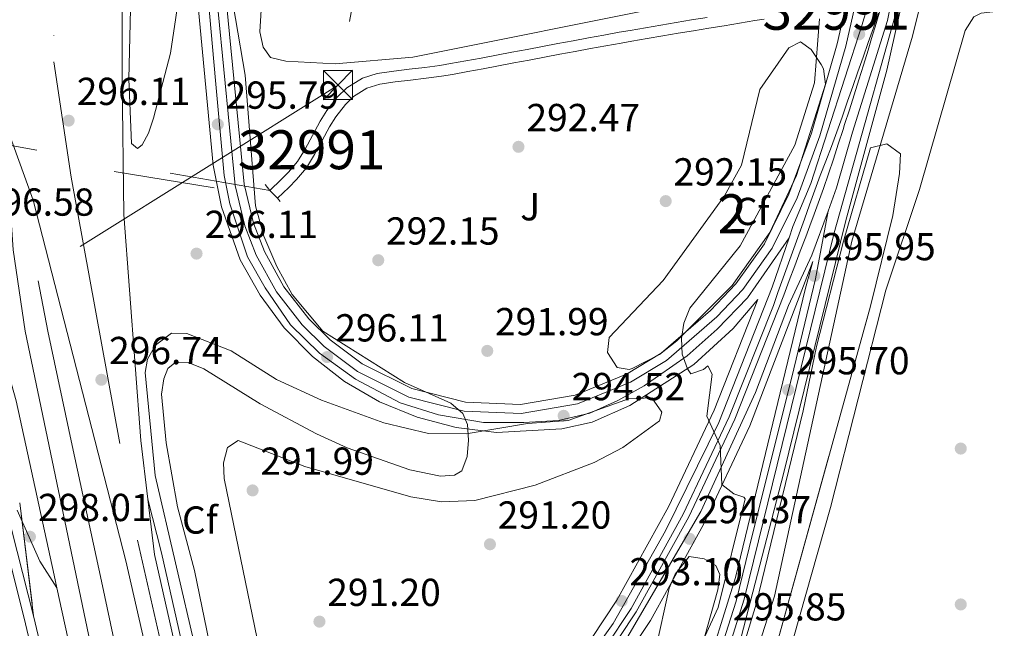
# Model space of a CAD drawing. Units: metres. Extents: x 601263 to 608200, y 4682876 to 4687630.
# Drawn here: x 604951 to 605204, y 4687085 to 4687241 of the extents above; entities that cross this region are included whole.
import ezdxf
from ezdxf.enums import TextEntityAlignment as Align

# ---------------------------------------------------------------- set-up
doc = ezdxf.new("R2010")
doc.units = ezdxf.units.M
doc.header["$MEASUREMENT"] = 0
for name, pattern in [('DGN Style 2', [86.79860000000002, 52.07916, -34.71944000000001]), ('DGN Style 3', [121.51804000000001, 86.79860000000001, -34.71944000000001]), ('DGN Style 4', [138.96455860000003, 69.43888000000001, -34.71944000000001, 0.0867986, -34.71944000000001]), ('DGN Style 5', [60.759020000000014, 26.03958, -34.71944000000001]), ('DGN Style 7', [173.59720000000004, 78.11874, -34.71944000000001, 26.03958, -34.71944000000001])]:
    doc.linetypes.add(name, pattern=pattern)
for name, color, linetype, lineweight in [('Nivel 13', 7, 'Continuous', 0), ('Nivel 16', 7, 'Continuous', 0), ('Nivel 17', 7, 'Continuous', 0), ('Nivel 21', 7, 'Continuous', 0), ('Nivel 22', 7, 'Continuous', 0), ('Nivel 23', 7, 'Continuous', 0), ('Nivel 26', 7, 'Continuous', 0), ('Nivel 32', 7, 'Continuous', 0), ('Nivel 35', 7, 'Continuous', 0), ('Nivel 36', 7, 'Continuous', 0), ('Nivel 37', 7, 'Continuous', 0), ('Nivel 41', 7, 'Continuous', 0), ('Nivel 48', 7, 'Continuous', 0), ('Nivel 49', 7, 'Continuous', 0), ('Nivel 5', 7, 'Continuous', 0), ('Nivel 51', 7, 'Continuous', 0), ('Nivel 54', 7, 'Continuous', 0), ('Nivel 57', 7, 'Continuous', 0), ('Nivel 7', 7, 'Continuous', 0)]:
    doc.layers.add(name, color=color, linetype=linetype, lineweight=lineweight)
doc.styles.add('Style-Arial', font='txt')
doc.styles.add('Style-Arial Narrow', font='txt')

# ---------------------------------------------------------------- blocks, each defined once
blk = doc.blocks.new('5PATER_1')
at = {"layer": 'Nivel 7', "linetype": 'Continuous', "lineweight": 0}
h = blk.add_hatch(color=51, dxfattribs=at)
edge = h.paths.add_edge_path()
edge.add_ellipse((-0.002078115940093994, -0.004258830100297928), major_axis=(-1.095731442372465, -1.110710699892244), ratio=0.9994222409660318, start_angle=0, end_angle=360)
blk = doc.blocks.new('5PERFI_1')
at = {"layer": 'Nivel 17', "linetype": 'Continuous', "lineweight": 0}
h = blk.add_hatch(color=7, dxfattribs=at)
edge = h.paths.add_edge_path()
edge.add_arc((0.005043391138315201, -2.677366137504578e-05), 1.559999999766158, 315.0000000018422, 675.0000000018422)
blk = doc.blocks.new('5TME')
at = {"layer": 'Nivel 32', "color": 7, "linetype": 'Continuous', "lineweight": 0}
for p, q in [((-3.75, 3.75), (3.75, -3.75)), ((3.729999996721745, 3.779999997466803), (-3.71000000089407, -3.780000001192093))]:
    blk.add_line(p, q, dxfattribs=at)
at = {"layer": 'Nivel 32', "color": 7, "linetype": 'Continuous', "lineweight": 0, "flags": 128}
blk.add_lwpolyline([(-3.75, -3.75), (3.75, -3.75), (3.75, 3.75), (-3.75, 3.75), (-3.71000000089407, -3.780000001192093)], dxfattribs=at)

msp = doc.modelspace()

# ---------------------------------------------------------------- linework, layer by layer
at = {"layer": 'Nivel 13', "color": 4, "linetype": 'Continuous', "lineweight": 0}
msp.add_polyline3d([(605013.2300000004, 4687246.32, 292.37), (605012.7600000016, 4687237.809999999, 292.37), (605013.5700000003, 4687233.879999999, 292.37), (605015.4899999984, 4687231.25, 292.37), (605019.379999999, 4687230.27, 292.37), (605032.0500000007, 4687229.649999999, 292.37), (605051.9699999988, 4687231.379999999, 292.37), (605118.6999999993, 4687244.710000001, 292.37)], dxfattribs=at)
at = {"layer": 'Nivel 13', "color": 4, "linetype": 'Continuous', "lineweight": 13}
for points in [[(605127.5199999996, 4687241.539999999, 294.02), (605123.5700000003, 4687240.879999999, 293.96), (605119.620000001, 4687240.23, 293.92), (605115.6799999997, 4687239.559999999, 293.88), (605111.7300000004, 4687238.890000001, 293.87), (605107.7800000012, 4687238.199999999, 293.88), (605104.9600000009, 4687237.710000001, 293.91), (605101.0100000016, 4687237, 293.94), (605097.0700000003, 4687236.280000001, 293.99), (605093.129999999, 4687235.559999999, 294.03), (605089.1900000013, 4687234.82, 294.09), (605085.2600000016, 4687234.080000002, 294.14), (605081.3299999982, 4687233.34, 294.2), (605077.3999999985, 4687232.600000001, 294.26), (605073.4699999988, 4687231.859999999, 294.32), (605069.5399999991, 4687231.120000001, 294.38), (605065.620000001, 4687230.390000001, 294.44), (605061.7100000009, 4687229.68, 294.5), (605058.9499999993, 4687229.219999999, 294.54), (605055.0500000007, 4687228.699999999, 294.61), (605051.1000000015, 4687228.239999998, 294.67), (605047.0799999982, 4687227.739999998, 294.74), (605042.879999999, 4687227.109999999, 294.81), (605039.0500000007, 4687225.949999999, 294.97), (605035.0199999996, 4687223.440000001, 295.12), (605032.5799999982, 4687221.039999999, 295.12), (605029.9600000009, 4687217.649999999, 295.12), (605028.1900000013, 4687214.899999999, 295.12), (605026.2100000009, 4687211.239999998, 295.12), (605024.3599999994, 4687207.739999998, 295.12), (605022.4200000018, 4687204.59, 295.12), (605020.1000000015, 4687201.809999999, 295.12), (605018.1700000018, 4687199.920000002, 295.12), (605015.3200000003, 4687197.120000001, 295.43)], [(605017.2800000012, 4687195.120000001, 295.43), (605020.1400000006, 4687197.920000002, 295.12), (605022.1600000001, 4687199.91, 295.12), (605024.6999999993, 4687202.949999999, 295.12), (605026.7899999991, 4687206.350000001, 295.12), (605028.6799999997, 4687209.920000002, 295.12), (605030.6000000015, 4687213.469999999, 295.12), (605032.25, 4687216.039999999, 295.12), (605034.6799999997, 4687219.18, 295.12), (605036.7600000016, 4687221.23, 295.12), (605040.2199999988, 4687223.379999999, 294.97), (605043.5, 4687224.370000001, 294.81), (605047.4600000009, 4687224.969999999, 294.74), (605051.4299999997, 4687225.460000001, 294.67), (605055.3999999985, 4687225.920000002, 294.61), (605059.3599999994, 4687226.449999999, 294.54), (605062.1900000013, 4687226.920000002, 294.5), (605066.120000001, 4687227.640000001, 294.44), (605070.0599999987, 4687228.370000001, 294.38), (605073.9899999984, 4687229.109999999, 294.32), (605077.9200000018, 4687229.850000001, 294.26), (605081.8500000015, 4687230.59, 294.2), (605085.7800000012, 4687231.330000002, 294.14), (605089.7100000009, 4687232.07, 294.09), (605093.6400000006, 4687232.800000001, 294.03), (605097.5799999982, 4687233.530000001, 293.99), (605101.5100000016, 4687234.25, 293.94), (605105.4499999993, 4687234.949999999, 293.91), (605108.2600000016, 4687235.449999999, 293.88), (605112.1999999993, 4687236.129999999, 293.87), (605116.1400000006, 4687236.800000001, 293.88), (605120.0899999999, 4687237.460000001, 293.92), (605124.0300000012, 4687238.120000001, 293.96), (605127.9800000004, 4687238.780000001, 294.02), (605131.9200000018, 4687239.420000002, 294.08), (605135.870000001, 4687240.07, 294.13), (605139.8200000003, 4687240.710000001, 294.17), (605142.1999999993, 4687241.100000001, 294.19)]]:
    msp.add_polyline3d(points, dxfattribs=at)
at = {"layer": 'Nivel 16', "color": 4, "linetype": 'DGN Style 2', "lineweight": 0}
msp.add_polyline3d([(604992.9400000013, 4687010.370000001, 299.14), (604987.7199999988, 4687029.969999999, 298.21), (604979.620000001, 4687061.32, 297.59), (604972.1099999994, 4687096.899999999, 296.36), (604964.5700000003, 4687131.699999999, 296.05), (604958.3000000007, 4687161.02, 295.43), (604955.8500000015, 4687173.91, 295.12)], dxfattribs=at)
at = {"layer": 'Nivel 21', "color": 1, "linetype": 'DGN Style 2', "lineweight": 0, "elevation": 296.42, "flags": 128}
for points in [[(605014.0500000007, 4687198.66), (605015.3200000003, 4687197.120000001)], [(605015.3200000003, 4687197.120000001), (605017.2800000012, 4687195.120000001)], [(605017.2800000012, 4687195.120000001), (605017.9400000013, 4687194.280000001)]]:
    msp.add_lwpolyline(points, dxfattribs=at)
at = {"layer": 'Nivel 21', "color": 7, "linetype": 'Continuous', "lineweight": 13, "extrusion": (0.002517376126988153, -0.02092383804373094, 0.9997779032459935), "elevation": -96252.75955316325, "flags": 128}
msp.add_lwpolyline([(1160528.607594363, 4580268.36078598), (1160528.607594363, 4580282.595844813)], dxfattribs=at)
at = {"layer": 'Nivel 21', "color": 7, "linetype": 'Continuous', "lineweight": 13, "extrusion": (0.1610662187887653, 0.06310646242981817, 0.9849239806018958), "elevation": 393521.8245259304, "flags": 128}
msp.add_lwpolyline([(4143301.680799332, -2238829.058676131), (4143322.70420943, -2238830.966325954), (4143389.842376128, -2238841.371688634)], dxfattribs=at)
at = {"layer": 'Nivel 21', "color": 7, "linetype": 'Continuous', "lineweight": 13, "extrusion": (0.1466650531455378, 0.0620121416925438, 0.9872405261477674), "elevation": 379676.2601189414, "flags": 128}
msp.add_lwpolyline([(4081389.026739528, -2352052.404001877), (4081416.400867203, -2352056.297590718), (4081470.079346595, -2352065.529164266)], dxfattribs=at)
at = {"layer": 'Nivel 21', "color": 7, "linetype": 'Continuous', "lineweight": 13}
for points in [[(604976.5100000016, 4687403.07, 295.29), (604979.120000001, 4687379.68, 295.29), (604978.7800000012, 4687345.080000002, 294.98), (604978.9800000004, 4687330.530000001, 295.11), (604978.0199999996, 4687326.52, 295.15), (604978.5199999996, 4687311.440000001, 295.29), (604976.8299999982, 4687292.210000001, 294.64), (604976.9800000004, 4687284.210000001, 294.67), (604977.3000000007, 4687265.93, 295.29), (604977.379999999, 4687225.34, 295.05), (604977.8399999999, 4687190.969999999, 295.68), (604982.1700000018, 4687132.960000001, 297.15), (604983.9699999988, 4687117.899999999, 296.83)], [(604989.0100000016, 4687327.82, 294.47), (605000.7399999984, 4687203.640000001, 296.07), (605002.8399999999, 4687192.920000002, 296.3), (605007.6900000013, 4687179.32, 296.3), (605012.7800000012, 4687170.260000002, 296.13), (605018.9899999984, 4687161.93, 295.95), (605026.2800000012, 4687154.52, 295.76), (605034.4800000004, 4687148.140000001, 295.56), (605043.4800000004, 4687142.93, 295.34), (605053.0799999982, 4687138.969999999, 295.12), (605063.1400000006, 4687136.330000002, 294.91), (605073.4699999988, 4687135.059999999, 294.69), (605090.2100000009, 4687135.989999998, 294.36), (605098.0199999996, 4687137.66, 294.22), (605107.75, 4687141.940000001, 294.33), (605124.1499999985, 4687152.460000001, 294.63), (605134.2699999996, 4687161.760000002, 294.91), (605140.6000000015, 4687169.190000001, 295.14), (605129.3200000003, 4687140.77, 294.47), (605117.6499999985, 4687116, 293.82), (605104.3900000006, 4687092.059999999, 292.99), (605091.5199999996, 4687072.629999999, 292.31)], [(604998.5300000012, 4687302.920000002, 294.51), (605008.6600000001, 4687198.760000002, 295.42), (605011.0599999987, 4687188.719999999, 295.38), (605013.879999999, 4687181.510000002, 295.35), (605018.9200000018, 4687172.420000002, 295.3), (605025.2800000012, 4687164.219999999, 295.24), (605030.75, 4687158.850000001, 295.2), (605039.0199999996, 4687152.640000001, 295.15), (605051.7600000016, 4687146.309999999, 295.08), (605065.5500000007, 4687142.780000001, 295.01), (605079.6700000018, 4687142.190000001, 294.95), (605093.6600000001, 4687144.580000002, 294.9), (605106.8399999999, 4687149.969999999, 294.86), (605115.7399999984, 4687155.420000002, 294.84), (605128.4299999997, 4687166.359999999, 295.12), (605134.9600000009, 4687173.190000001, 295.41), (605142.2699999996, 4687183.469999999, 295.52), (605148.5500000007, 4687196.18, 295.42), (605154.3099999987, 4687211.830000002, 295.56), (605160.8999999985, 4687234.739999998, 296.03), (605168.0100000016, 4687265.969999999, 296.05)], [(604996.2399999984, 4687302.699999999, 294.51), (605006.379999999, 4687198.379999999, 295.42), (605008.8599999994, 4687188.030000001, 295.38), (605011.7899999991, 4687180.530000001, 295.35), (605016.9899999984, 4687171.149999999, 295.3), (605023.5599999987, 4687162.690000001, 295.24), (605029.25, 4687157.100000001, 295.2), (605037.8099999987, 4687150.68, 295.15), (605050.9499999993, 4687144.140000001, 295.08), (605065.2100000009, 4687140.489999998, 295.01), (605079.8200000003, 4687139.879999999, 294.95), (605094.2899999991, 4687142.359999999, 294.9), (605107.8900000006, 4687147.91, 294.86), (605117.1000000015, 4687153.550000001, 294.84), (605130.0100000016, 4687164.690000001, 295.12), (605136.7399999984, 4687171.719999999, 295.41), (605144.25, 4687182.289999999, 295.52), (605150.6700000018, 4687195.27, 295.42), (605156.5, 4687211.120000001, 295.56), (605163.129999999, 4687234.170000002, 296.03), (605170.2699999996, 4687265.550000001, 296.05)], [(605100.9600000009, 4686770.719999999, 303.18), (605099.7899999991, 4686774.539999999, 303.18), (605098.620000001, 4686778.359999999, 303.18), (605089.4600000009, 4686803.18, 303.18), (605087.8200000003, 4686806.830000002, 302.35), (605057.9899999984, 4686888.420000002, 301.3), (605054.4600000009, 4686899.879999999, 301.26), (605050.7600000016, 4686919.949999999, 300.85), (605050.7300000004, 4686932.710000001, 300.36), (605052.129999999, 4686945, 299.9), (605057.6900000013, 4686964.969999999, 299.16), (605065.1799999997, 4686980.379999999, 298.6), (605074.8200000003, 4686994.07, 298.12), (605094.879999999, 4687015.52, 297.31), (605115.3599999994, 4687040.440000001, 297.05), (605122.8500000015, 4687053.859999999, 296.72), (605130.9100000001, 4687072.699999999, 296.25), (605137.0199999996, 4687092.260000002, 295.83), (605160.1600000001, 4687186.289999999, 296.67), (605180.8099999987, 4687259.690000001, 296.71)], [(605086.2199999988, 4686816.149999999, 302.87), (605070.7699999996, 4686858.43, 302.85), (605057.25, 4686895.059999999, 301.65), (605054.2100000009, 4686906.760000002, 301.18), (605052.5100000016, 4686919.66, 300.77), (605052.3200000003, 4686927.93, 300.54), (605053.2699999996, 4686940.02, 300.21), (605055.6799999997, 4686951.920000002, 299.92), (605058.1400000006, 4686959.82, 299.74), (605066.8399999999, 4686978.100000001, 299.39), (605073.75, 4686988.07, 299.24), (605113.6499999985, 4687033.920000002, 298.69), (605123.3200000003, 4687048.75, 298.35), (605132.6099999994, 4687068.359999999, 297.96), (605147.1999999993, 4687124.390000001, 296.74), (605163.1700000018, 4687189.420000002, 296.69), (605173.6600000001, 4687228.02, 296.69), (605180.8099999987, 4687259.690000001, 296.69)], [(605094.879999999, 4687070.010000002, 292.31), (605108.0300000012, 4687089.850000001, 292.99), (605121.4400000013, 4687114.07, 293.82), (605133.2199999988, 4687139.07, 294.47), (605144.5500000007, 4687167.620000001, 295.14), (605145.7399999984, 4687170.989999998, 295.18), (605147.1000000015, 4687174.760000002, 295.22), (605148.4499999993, 4687178.52, 295.27), (605149.8099999987, 4687182.280000001, 295.31), (605151.1600000001, 4687186.050000001, 295.36), (605152.5100000016, 4687189.809999999, 295.4), (605153.8200000003, 4687193.449999999, 295.44), (605155.1999999993, 4687197.199999999, 295.51), (605156.6099999994, 4687200.940000001, 295.6), (605158.0300000012, 4687204.68, 295.72), (605159.4499999993, 4687208.420000002, 295.84), (605160.8500000015, 4687212.16, 295.96), (605162.1999999993, 4687215.93, 296.06), (605162.3099999987, 4687216.23, 296.06), (605163.629999999, 4687220.010000002, 296.15), (605164.9600000009, 4687223.780000001, 296.23), (605166.2800000012, 4687227.550000001, 296.31), (605167.6000000015, 4687231.330000002, 296.4), (605168.9200000018, 4687235.100000001, 296.48), (605170.25, 4687238.879999999, 296.56), (605171.5700000003, 4687242.649999999, 296.64)], [(605096.1000000015, 4687069.050000001, 292.31), (605109.3500000015, 4687089.050000001, 292.99), (605122.8200000003, 4687113.359999999, 293.82), (605134.6400000006, 4687138.460000001, 294.47), (605145.7899999991, 4687166.559999999, 295.76), (605147.2100000009, 4687170.300000001, 295.8), (605148.620000001, 4687174.039999999, 295.85), (605150.0399999991, 4687177.780000001, 295.9), (605151.4600000009, 4687181.52, 295.95), (605152.870000001, 4687185.260000002, 296), (605154.2899999991, 4687189, 296.05), (605154.6999999993, 4687190.09, 296.06), (605156.0899999999, 4687193.84, 296.13), (605157.4200000018, 4687197.620000001, 296.22), (605158.6999999993, 4687201.399999999, 296.33), (605159.9600000009, 4687205.199999999, 296.44), (605161.1999999993, 4687209, 296.55), (605162.4499999993, 4687212.800000001, 296.65), (605162.8599999994, 4687214.050000001, 296.68), (605164.1000000015, 4687217.859999999, 296.76), (605165.3200000003, 4687221.66, 296.83), (605166.5199999996, 4687225.48, 296.89), (605167.6999999993, 4687229.300000001, 296.94), (605168.8599999994, 4687233.129999999, 296.97), (605169.7699999996, 4687236.140000001, 296.99), (605170.9100000001, 4687239.98, 296.97), (605172.0199999996, 4687243.830000002, 296.91)], [(604998.9499999993, 4687014.559999999, 299.22), (604996.3000000007, 4687023.469999999, 299.09), (604978.3500000015, 4687102.109999999, 297.05), (604954.4899999984, 4687194.690000001, 295.82), (604947.1400000006, 4687214.98, 296.12), (604949.4200000018, 4687181.920000002, 296.42), (604952.4400000013, 4687161.039999999, 296.66), (604974.8999999985, 4687053.719999999, 298.75), (604986.1099999994, 4687011.460000001, 299.38)], [(605014.879999999, 4687002.16, 293.29), (605037.9499999993, 4687013.830000002, 292.75), (605059.8599999994, 4687028.280000001, 292.38), (605081.6000000015, 4687046.870000001, 292.22), (605099.4600000009, 4687066.43, 292.31), (605112.9899999984, 4687086.84, 292.99), (605126.6000000015, 4687111.420000002, 293.82), (605138.5399999991, 4687136.760000002, 294.47), (605154.6999999993, 4687178.949999999, 296.58), (605152.7600000016, 4687171.690000001, 296.55), (605134.8500000015, 4687097.84, 295.78), (605126.2199999988, 4687070.16, 296.34), (605117.9499999993, 4687051.800000001, 296.81), (605110.0799999982, 4687039.170000002, 297.11), (605092.2399999984, 4687017.830000002, 297.31), (605072.1000000015, 4686996.280000001, 298.12), (605064.9600000009, 4686986.66, 298.46), (605056.6000000015, 4686971.539999999, 298.97), (605053.0399999991, 4686962.43, 299.29), (605049.75, 4686950.91, 299.71), (605047.6099999994, 4686937.739999998, 300.18), (605046.9899999984, 4686924.91, 300.65)], [(605046.9899999984, 4686924.91, 301.01), (605044.9699999988, 4686915.600000001, 301.01), (605043.3999999985, 4686915.289999999, 301.32), (605041.5199999996, 4686916.16, 301.12), (605022.6099999994, 4686968.93, 299.93), (605002.4100000001, 4687037.98, 298.81), (604987.4699999988, 4687104.170000002, 297.3), (604983.9699999988, 4687117.899999999, 297.3)], [(605041.8299999982, 4686818.239999998, 302.87), (605024.9100000001, 4686858.93, 302.98), (605010.120000001, 4686894.940000001, 302.07), (604975.2399999984, 4686994.98, 300.38), (604964.7399999984, 4687034.420000002, 299.46), (604952.2199999988, 4687087.43, 297.99), (604945.3099999987, 4687114.66, 298.29)], [(604954.6499999985, 4687088.02, 297.99), (604947.629999999, 4687115.66, 297.67)]]:
    msp.add_polyline3d(points, dxfattribs=at)
at = {"layer": 'Nivel 22', "color": 4, "linetype": 'DGN Style 5', "lineweight": 0, "extrusion": (-0.009466250360378561, 0.001641928420482145, 0.9999538460224935), "elevation": 2264.232037475946, "flags": 128}
msp.add_lwpolyline([(604991.0082578063, 4687199.720476005), (604832.0507070236, 4687227.290513169)], dxfattribs=at)
at = {"layer": 'Nivel 22', "color": 4, "linetype": 'DGN Style 5', "lineweight": 0, "extrusion": (-0.009320644684557303, 0.001534826357568238, 0.9999553839500623), "elevation": 1850.296337424285, "flags": 128}
msp.add_lwpolyline([(604831.8452923931, 4687224.460948125), (604993.752706755, 4687197.80091672)], dxfattribs=at)
at = {"layer": 'Nivel 23', "color": 7, "linetype": 'DGN Style 4', "lineweight": 0, "extrusion": (0.05041672902320997, 0.03216627843218187, 0.9982101401841317), "elevation": 181563.9809650877, "flags": 128}
msp.add_lwpolyline([(3625990.668207146, -3025568.476299889), (3625948.806782035, -3025553.092708383), (3625908.2760143, -3025539.046820492)], dxfattribs=at)
at = {"layer": 'Nivel 23', "color": 7, "linetype": 'DGN Style 4', "lineweight": 0}
for points in [[(604980.1999999993, 4687546.989999998, 295.26), (604978.25, 4687537.260000002, 295.3), (604971.0199999996, 4687489.260000002, 295.32), (604963.1999999993, 4687444.260000002, 295.5), (604961.7199999988, 4687405.059999999, 295.62), (604959.129999999, 4687341.09, 295.86), (604959.870000001, 4687230.149999999, 296.04), (604964.3000000007, 4687200.559999999, 295.62), (604981.3099999987, 4687107.370000001, 296.7), (605000.8999999985, 4687021.949999999, 299.08), (605002.75, 4687015.91, 299.18)], [(604943.8200000003, 4687489.879999999, 295.59), (604938.6999999993, 4687466.960000001, 296.33), (604934.9699999988, 4687446.34, 296.23), (604923.8299999982, 4687382.879999999, 296.48), (604915.7300000004, 4687313.460000001, 296.84), (604919.1999999993, 4687244.039999999, 296.44), (604937.6999999993, 4687187.350000001, 296.57), (604950.1600000001, 4687143.129999999, 297.13), (604959.9299999997, 4687098.390000001, 297.98), (604960.6400000006, 4687095.149999999, 297.97)], [(605148.5899999999, 4687185.02, 295.42), (605137.8999999985, 4687169.57, 295.25), (605130.0899999999, 4687161.580000002, 294.98), (605122.4600000009, 4687154.68, 294.9), (605111.379999999, 4687147.050000001, 294.64), (605104.6700000018, 4687143.23, 294.57), (605097.3999999985, 4687139.960000001, 294.5), (605089.4200000018, 4687138.149999999, 294.51), (605080.5199999996, 4687137.600000001, 294.74), (605070.1700000018, 4687137.600000001, 294.84), (605058.5500000007, 4687139.600000001, 295.03), (605048.7399999984, 4687142.690000001, 295.18), (605037.3000000007, 4687148.68, 295.33), (605028.0399999991, 4687155.41, 295.63), (605020.6000000015, 4687162.670000002, 295.66), (605014.0599999987, 4687172.120000001, 295.73), (605009.5199999996, 4687180.109999999, 295.85), (605004.9800000004, 4687193.73, 295.87), (605003.5300000012, 4687201, 295.75), (605001.3500000015, 4687225.34, 295.47), (604995.3599999994, 4687291.100000001, 294.7)], [(605148.5899999999, 4687185.02, 295.42), (605149.5500000007, 4687187.859999999, 295.41), (605154.1400000006, 4687198.93, 295.52), (605167.2300000004, 4687239.440000001, 296.3), (605175.4600000009, 4687266.719999999, 296.33), (605181.5799999982, 4687281.949999999, 296.69)], [(605158.5899999999, 4687191.789999999, 296.4), (605160.7899999991, 4687197.780000001, 296.53), (605164.8299999982, 4687212.100000001, 296.67), (605173.8900000006, 4687240.739999998, 296.79), (605181.5799999982, 4687281.949999999, 296.69)], [(605014.2899999991, 4687004.239999998, 293.29), (605035.120000001, 4687014.66, 292.79), (605041.6099999994, 4687018.82, 292.67), (605059.8399999999, 4687031.059999999, 292.37), (605079.0500000007, 4687047.219999999, 292.23), (605096.4299999997, 4687065.82, 292.34), (605104.2600000016, 4687077.699999999, 292.64), (605125.9200000018, 4687114.780000001, 293.88), (605139.9899999984, 4687145.260000002, 294.86), (605148.4299999997, 4687167.66, 295.85), (605154.4299999997, 4687180.52, 296.44), (605158.5899999999, 4687191.789999999, 296.4)], [(605158.5899999999, 4687191.789999999, 296.4), (605155.3900000006, 4687174.449999999, 296.08), (605149.2699999996, 4687149.25, 296.26), (605139.2300000004, 4687108.91, 295.93), (605135, 4687091.73, 295.87), (605128.1600000001, 4687070.32, 296.32), (605121.4699999988, 4687055.030000001, 296.7), (605112.7300000004, 4687040.469999999, 297.09), (605108.3599999994, 4687034.640000001, 297.13), (605075.7600000016, 4686998.09, 298.02), (605071.8299999982, 4686992.850000001, 298.62), (605065.4200000018, 4686984.260000002, 298.51), (605058.4299999997, 4686970.859999999, 298.97), (605054.7899999991, 4686964.300000001, 299.21), (605053.4800000004, 4686957.75, 299.44), (605050.1400000006, 4686943.48, 299.96), (605048.9699999988, 4686932.699999999, 300.44), (605048.8200000003, 4686921.640000001, 300.94), (605050.1400000006, 4686913.190000001, 301), (605053.4800000004, 4686897.460000001, 301.25), (605065.4200000018, 4686862.66, 301.62), (605080.2600000016, 4686822.460000001, 302.14), (605087.9800000004, 4686803.239999998, 302.99)], [(605012.5199999996, 4687010.399999999, 293.28), (605024.9699999988, 4687016.109999999, 292.97), (605034.2800000012, 4687020.699999999, 292.74), (605048.0500000007, 4687030.149999999, 292.42), (605057.629999999, 4687037.039999999, 292.36), (605076.120000001, 4687052.699999999, 292.22), (605092.1900000013, 4687070.260000002, 292.31), (605103.3900000006, 4687086.050000001, 292.82), (605116.8900000006, 4687109.82, 293.66), (605130.5199999996, 4687137.629999999, 294.41), (605144.2899999991, 4687172.34, 295.19), (605148.5899999999, 4687185.02, 295.42)], [(604950.3900000006, 4687115.080000002, 297.78), (604956.2600000016, 4687102.010000002, 297.99), (604960.6400000006, 4687095.149999999, 297.97)]]:
    msp.add_polyline3d(points, dxfattribs=at)
at = {"layer": 'Nivel 32', "color": 6, "linetype": 'DGN Style 7', "lineweight": 0}
msp.add_polyline3d([(605060.5500000007, 4687377.140000001, 292.81), (605032.7899999991, 4687224.190000001, 293.76), (604722.3399999999, 4687029.830000002, 290.45), (604704.3900000006, 4687017.93, 290.11)], dxfattribs=at)
at = {"layer": 'Nivel 35', "color": 92, "linetype": 'DGN Style 3', "lineweight": 0}
for points in [[(605151.5500000007, 4687235.25, 294.01), (605154.2800000012, 4687233.330000002, 294.29), (605156.8200000003, 4687229.43, 294.55), (605157.3999999985, 4687228.379999999, 294.63), (605157.9299999997, 4687224.399999999, 295.12), (605150.4600000009, 4687201.010000002, 295.43), (605143.620000001, 4687186.350000001, 295.25), (605134.0199999996, 4687172.739999998, 295.25), (605119.7899999991, 4687158.580000002, 295.25), (605115.3200000003, 4687155.080000002, 295.25), (605108.2800000012, 4687151.48, 295.25), (605107.5100000016, 4687151.190000001, 295.25), (605104.4400000013, 4687151.73, 294.94), (605102.0100000016, 4687155.57, 294.31), (605102.4299999997, 4687159.440000001, 293.72), (605116.2899999991, 4687174.039999999, 292.5), (605131.9899999984, 4687195.73, 292.44), (605136.3599999994, 4687203.66, 292.48), (605141.1000000015, 4687223.02, 292.67), (605148.4899999984, 4687233.710000001, 293.55), (605151.5500000007, 4687235.25, 294.01)], [(605093.8999999985, 4686801.420000002, 302.97), (605076.1900000013, 4686850.309999999, 303.04), (605057.129999999, 4686901.510000002, 301.12), (605052.6000000015, 4686923.940000001, 300.22), (605053.3299999982, 4686941.539999999, 300.19), (605054.8000000007, 4686949.420000002, 300.08), (605058, 4686956.859999999, 299.91), (605080.7199999988, 4686994.32, 298.03), (605085.7100000009, 4687000.52, 297.78), (605100.5799999982, 4687014.059999999, 296.97), (605105.9800000004, 4687019.949999999, 296.8), (605121.3200000003, 4687042.289999999, 296.6), (605129.4299999997, 4687055.710000001, 296.48), (605140.1499999985, 4687091, 296.21), (605152.2300000004, 4687140.620000001, 296.17), (605155.620000001, 4687157.059999999, 295.77), (605162.6000000015, 4687184.170000002, 296.28), (605169.5300000012, 4687208.050000001, 294.94)], [(605169.5300000012, 4687208.050000001, 294.94), (605173.6700000018, 4687209.140000001, 294.51), (605177.1900000013, 4687206.5, 294.01), (605176.9400000013, 4687201.489999998, 293.08), (605175.2399999984, 4687190.739999998, 293.08), (605169.4800000004, 4687167.440000001, 293.08), (605135.6600000001, 4687045.34, 293.07), (605130.9800000004, 4687034.350000001, 292.87), (605122.6000000015, 4687020.609999999, 292.45), (605110.6600000001, 4687005.199999999, 292.16), (605107.4600000009, 4687003.039999999, 292.16), (605102.3000000007, 4686996.739999998, 292.16), (605091.2100000009, 4686980.010000002, 292.16), (605086.1400000006, 4686969.120000001, 292.16), (605083.0300000012, 4686959.699999999, 292.16), (605079.9299999997, 4686948.030000001, 292.16), (605077.9400000013, 4686936.239999998, 292.16), (605076.879999999, 4686917.539999999, 291.85), (605078.3599999994, 4686908.600000001, 291.85), (605088.2699999996, 4686889.890000001, 291.85), (605097.0599999987, 4686863.309999999, 291.85), (605112.0199999996, 4686823.34, 291.85), (605116.9699999988, 4686807.390000001, 291.85)], [(605004.9600000009, 4687041.82, 296.79), (604985.8500000015, 4687124, 297.41), (604983.3099999987, 4687150.43, 296.79), (604983.870000001, 4687153.890000001, 296.79), (604985.9499999993, 4687157.460000001, 296.66), (604990, 4687160.539999999, 296.48), (604994.0100000016, 4687160.41, 296.49), (605005.3999999985, 4687155.98, 296.07), (605017.0199999996, 4687148.66, 295.58), (605028.5199999996, 4687143.289999999, 295.19), (605044.5300000012, 4687137.510000002, 294.63), (605056.0199999996, 4687134.809999999, 294.63), (605065.6799999997, 4687134.710000001, 294.63), (605081.4699999988, 4687137.309999999, 294.33), (605091.8399999999, 4687138.080000002, 294.37), (605107.3500000015, 4687143.66, 294.89), (605113.3399999999, 4687143.940000001, 294.94)], [(605113.3399999999, 4687143.940000001, 294.94), (605115.8900000006, 4687140.260000002, 294.54), (605115.3599999994, 4687138.030000001, 294.32), (605105.9200000018, 4687131.23, 293.74), (605098.5799999982, 4687127.379999999, 293.46), (605083.3999999985, 4687121.539999999, 293.25), (605067.879999999, 4687117.57, 293.12), (605059.3999999985, 4687117.23, 293.08), (605051.5100000016, 4687118.52, 293.09), (605024.2600000016, 4687126.34, 292.77), (605007.1900000013, 4687132.989999998, 292.77), (605004.3900000006, 4687131.199999999, 292.77), (605003.4100000001, 4687127.23, 292.77), (605003.5399999991, 4687123.219999999, 292.77), (605018.5599999987, 4687050.809999999, 292.46)], [(605113.3500000015, 4687074.870000001, 292.24), (605117.8099999987, 4687095.059999999, 293.87), (605119.3299999982, 4687098.68, 294.14), (605122.9100000001, 4687103.23, 294.32)], [(605122.9100000001, 4687103.23, 294.32), (605126.75, 4687102.649999999, 294.32), (605129.7600000016, 4687100.949999999, 294.32), (605130.8000000007, 4687098.580000002, 294.32), (605130.2899999991, 4687094.640000001, 294.37), (605126.8999999985, 4687082.530000001, 295.56)]]:
    msp.add_polyline3d(points, dxfattribs=at)
at = {"layer": 'Nivel 36', "color": 92, "linetype": 'Continuous', "lineweight": 0}
msp.add_polyline3d([(605213.870000001, 4687067.379999999, 292.67), (605201.8999999985, 4687066.52, 292.67), (605181.7100000009, 4687063.330000002, 292.67), (605171.2600000016, 4687059.899999999, 292.67), (605144.4699999988, 4687048.41, 292.67), (605142.1799999997, 4687048.91, 292.67), (605141.3900000006, 4687052.899999999, 292.67), (605141.6600000001, 4687053.969999999, 292.67), (605159.2600000016, 4687115.830000002, 292.4), (605173.4400000013, 4687171.52, 292.67), (605182.0899999999, 4687197.390000001, 292.67), (605193.8000000007, 4687238.190000001, 292.67), (605196.0500000007, 4687241.719999999, 292.91), (605197.8900000006, 4687242.629999999, 292.98), (605252.75, 4687249.030000001, 292.06)], dxfattribs=at)
at = {"layer": 'Nivel 49', "color": 7, "linetype": 'DGN Style 5', "lineweight": 0, "extrusion": (-0.0009643460742162005, 0.007811741941974809, 0.9999690228824497), "elevation": 36328.91719888407, "flags": 128}
msp.add_lwpolyline([(604951.0758440569, 4686976.237462603), (604954.6560641974, 4686947.236577727)], dxfattribs=at)
at = {"layer": 'Nivel 5', "color": 30, "linetype": 'Continuous', "lineweight": 0, "elevation": 295, "flags": 128}
for points in [[(604979.7399999984, 4687254.550000001), (604979.129999999, 4687225.809999999), (604979.7899999991, 4687209.199999999), (604981.3099999987, 4687207.899999999), (604982.5, 4687208.830000002), (604984.1499999985, 4687211.859999999), (604985.3999999985, 4687215.66), (604989.75, 4687232.399999999), (604994.1099999994, 4687261.620000001)], [(605134.7899999991, 4686746.580000002), (605127.6400000006, 4686765.789999999), (605120.8500000015, 4686781.34), (605107.1499999985, 4686821.059999999), (605096.3500000015, 4686848.739999998), (605083.75, 4686875.379999999), (605074.6000000015, 4686899.02), (605066.1799999997, 4686926.890000001), (605065.5500000007, 4686930.859999999), (605066.3000000007, 4686943.91), (605068.2300000004, 4686951.809999999), (605073.8000000007, 4686967.75), (605081.9800000004, 4686983.260000002), (605093.629999999, 4687000.469999999), (605105.8299999982, 4687012.899999999), (605111.1499999985, 4687019.489999998), (605125.1400000006, 4687040.859999999), (605133.0700000003, 4687055.989999998), (605144.879999999, 4687093.030000001), (605164.6900000013, 4687184.09), (605180.25, 4687236.739999998), (605186.2399999984, 4687260.940000001)], [(605003.9499999993, 4687255.879999999), (605008.9299999997, 4687226.710000001), (605011.620000001, 4687193.199999999), (605013.7800000012, 4687185.41), (605017.0700000003, 4687177.66), (605021.0199999996, 4687170.460000001), (605028.8999999985, 4687161.02), (605049.8999999985, 4687147.859999999), (605061.7800000012, 4687142.559999999), (605064.870000001, 4687139.870000001), (605066.0300000012, 4687137.059999999), (605066.2899999991, 4687133.059999999), (605065.9800000004, 4687128.91), (605064.6000000015, 4687125.16), (605062.7300000004, 4687124.09), (605059.1400000006, 4687123.850000001), (605051.2199999988, 4687125.460000001), (605035.1600000001, 4687131.059999999), (605027.2300000004, 4687134.690000001), (605012.7699999996, 4687142.350000001), (604998.3599999994, 4687151.34), (604994.3500000015, 4687152.989999998), (604990.8599999994, 4687152.91), (604989.129999999, 4687151.489999998), (604988.0599999987, 4687148.789999999), (604987.5, 4687144.830000002), (604988.6700000018, 4687132.379999999), (604991.5500000007, 4687115.960000001), (604995.9899999984, 4687099.629999999), (605003.5500000007, 4687062.559999999)], [(605121.6099999994, 4687070.969999999), (605130.379999999, 4687090.129999999), (605137.3500000015, 4687118.039999999), (605136.9600000009, 4687118.48), (605134.3999999985, 4687119.280000001), (605131.3599999994, 4687121.719999999), (605130.8999999985, 4687131.68), (605127.5100000016, 4687139.25), (605128.8299999982, 4687150.030000001), (605127.6900000013, 4687152.170000002), (605126.6499999985, 4687151.23), (605123.3299999982, 4687150.100000001), (605122.5, 4687151.34), (605121.1400000006, 4687155.140000001), (605120.9699999988, 4687159.140000001), (605121.5300000012, 4687163.109999999), (605123.129999999, 4687166.98), (605136.0700000003, 4687182.899999999), (605150.0700000003, 4687208.789999999), (605155.120000001, 4687224.739999998), (605156.379999999, 4687241.16)]]:
    msp.add_lwpolyline(points, dxfattribs=at)
at = {"layer": 'Nivel 51', "color": 4, "linetype": 'Continuous', "lineweight": 13}
msp.add_polyline3d([(605127.5199999996, 4687241.539999999, 294.02), (605123.5700000003, 4687240.879999999, 293.96), (605119.620000001, 4687240.23, 293.92), (605115.6799999997, 4687239.559999999, 293.88), (605111.7300000004, 4687238.890000001, 293.87), (605107.7800000012, 4687238.199999999, 293.88), (605104.9600000009, 4687237.710000001, 293.91), (605101.0100000016, 4687237, 293.94), (605097.0700000003, 4687236.280000001, 293.99), (605093.129999999, 4687235.559999999, 294.03), (605089.1900000013, 4687234.82, 294.09), (605085.2600000016, 4687234.080000002, 294.14), (605081.3299999982, 4687233.34, 294.2), (605077.3999999985, 4687232.600000001, 294.26), (605073.4699999988, 4687231.859999999, 294.32), (605069.5399999991, 4687231.120000001, 294.38), (605065.620000001, 4687230.390000001, 294.44), (605061.7100000009, 4687229.68, 294.5), (605058.9499999993, 4687229.219999999, 294.54), (605055.0500000007, 4687228.699999999, 294.61), (605051.1000000015, 4687228.239999998, 294.67), (605047.0799999982, 4687227.739999998, 294.74), (605042.879999999, 4687227.109999999, 294.81), (605039.0500000007, 4687225.949999999, 294.97), (605035.0199999996, 4687223.440000001, 295.12), (605032.5799999982, 4687221.039999999, 295.12), (605029.9600000009, 4687217.649999999, 295.12), (605028.1900000013, 4687214.899999999, 295.12), (605026.2100000009, 4687211.239999998, 295.12), (605024.3599999994, 4687207.739999998, 295.12), (605022.4200000018, 4687204.59, 295.12), (605020.1000000015, 4687201.809999999, 295.12), (605018.1700000018, 4687199.920000002, 295.12), (605015.3200000003, 4687197.120000001, 295.43), (605015.3200000003, 4687197.120000001, 296.42), (605017.2800000012, 4687195.120000001, 295.43), (605020.1400000006, 4687197.920000002, 295.12), (605022.1600000001, 4687199.91, 295.12), (605024.6999999993, 4687202.949999999, 295.12), (605026.7899999991, 4687206.350000001, 295.12), (605028.6799999997, 4687209.920000002, 295.12), (605030.6000000015, 4687213.469999999, 295.12), (605032.25, 4687216.039999999, 295.12), (605034.6799999997, 4687219.18, 295.12), (605036.7600000016, 4687221.23, 295.12), (605040.2199999988, 4687223.379999999, 294.97), (605043.5, 4687224.370000001, 294.81), (605047.4600000009, 4687224.969999999, 294.74), (605051.4299999997, 4687225.460000001, 294.67), (605055.3999999985, 4687225.920000002, 294.61), (605059.3599999994, 4687226.449999999, 294.54), (605062.1900000013, 4687226.920000002, 294.5), (605066.120000001, 4687227.640000001, 294.44), (605070.0599999987, 4687228.370000001, 294.38), (605073.9899999984, 4687229.109999999, 294.32), (605077.9200000018, 4687229.850000001, 294.26), (605081.8500000015, 4687230.59, 294.2), (605085.7800000012, 4687231.330000002, 294.14), (605089.7100000009, 4687232.07, 294.09), (605093.6400000006, 4687232.800000001, 294.03), (605097.5799999982, 4687233.530000001, 293.99), (605101.5100000016, 4687234.25, 293.94), (605105.4499999993, 4687234.949999999, 293.91), (605108.2600000016, 4687235.449999999, 293.88), (605112.1999999993, 4687236.129999999, 293.87), (605116.1400000006, 4687236.800000001, 293.88), (605120.0899999999, 4687237.460000001, 293.92), (605124.0300000012, 4687238.120000001, 293.96), (605127.9800000004, 4687238.780000001, 294.02), (605131.9200000018, 4687239.420000002, 294.08), (605135.870000001, 4687240.07, 294.13), (605139.8200000003, 4687240.710000001, 294.17), (605142.1999999993, 4687241.100000001, 294.19)], dxfattribs=at)
at = {"layer": 'Nivel 54', "color": 9, "linetype": 'Continuous', "lineweight": 0}
for points in [[(604989.0100000016, 4687327.82, 294.47), (605000.7399999984, 4687203.640000001, 296.07), (605002.8399999999, 4687192.920000002, 296.3), (605007.6900000013, 4687179.32, 296.3), (605012.7800000012, 4687170.260000002, 296.13), (605018.9899999984, 4687161.93, 295.95), (605026.2800000012, 4687154.52, 295.76), (605034.4800000004, 4687148.140000001, 295.56), (605043.4800000004, 4687142.93, 295.34), (605053.0799999982, 4687138.969999999, 295.12), (605063.1400000006, 4687136.330000002, 294.91), (605073.4699999988, 4687135.059999999, 294.69), (605090.2100000009, 4687135.989999998, 294.36), (605098.0199999996, 4687137.66, 294.22), (605107.75, 4687141.940000001, 294.33), (605124.1499999985, 4687152.460000001, 294.63), (605134.2699999996, 4687161.760000002, 294.91), (605140.6000000015, 4687169.190000001, 295.14), (605129.3200000003, 4687140.77, 294.47), (605117.6499999985, 4687116, 293.82), (605104.3900000006, 4687092.059999999, 292.99), (605091.5199999996, 4687072.629999999, 292.31)], [(605170.2699999996, 4687265.550000001, 296.05), (605163.129999999, 4687234.170000002, 296.03), (605156.5, 4687211.120000001, 295.56), (605150.6700000018, 4687195.27, 295.42), (605144.25, 4687182.289999999, 295.52), (605136.7399999984, 4687171.719999999, 295.41), (605130.0100000016, 4687164.690000001, 295.12), (605117.1000000015, 4687153.550000001, 294.84), (605107.8900000006, 4687147.91, 294.86), (605094.2899999991, 4687142.359999999, 294.9), (605079.8200000003, 4687139.879999999, 294.95), (605065.2100000009, 4687140.489999998, 295.01), (605050.9499999993, 4687144.140000001, 295.08), (605037.8099999987, 4687150.68, 295.15), (605029.25, 4687157.100000001, 295.2), (605023.5599999987, 4687162.690000001, 295.24), (605016.9899999984, 4687171.149999999, 295.3), (605011.7899999991, 4687180.530000001, 295.35), (605008.8599999994, 4687188.030000001, 295.38), (605006.379999999, 4687198.379999999, 295.42), (604996.2399999984, 4687302.699999999, 294.51)], [(605087.8200000003, 4686806.830000002, 302.35), (605057.9899999984, 4686888.420000002, 301.3), (605054.4600000009, 4686899.879999999, 301.26), (605050.7600000016, 4686919.949999999, 300.85), (605050.7300000004, 4686932.710000001, 300.36), (605052.129999999, 4686945, 299.9), (605057.6900000013, 4686964.969999999, 299.16), (605065.1799999997, 4686980.379999999, 298.6), (605074.8200000003, 4686994.07, 298.12), (605094.879999999, 4687015.52, 297.31), (605115.3599999994, 4687040.440000001, 297.05), (605122.8500000015, 4687053.859999999, 296.72), (605130.9100000001, 4687072.699999999, 296.25), (605137.0199999996, 4687092.260000002, 295.83), (605160.1600000001, 4687186.289999999, 296.67), (605180.8099999987, 4687259.690000001, 296.71)], [(605094.879999999, 4687070.010000002, 292.31), (605108.0300000012, 4687089.850000001, 292.99), (605121.4400000013, 4687114.07, 293.82), (605133.2199999988, 4687139.07, 294.47), (605144.5500000007, 4687167.620000001, 295.14), (605145.7399999984, 4687170.989999998, 295.18), (605147.1000000015, 4687174.760000002, 295.22), (605148.4499999993, 4687178.52, 295.27), (605149.8099999987, 4687182.280000001, 295.31), (605151.1600000001, 4687186.050000001, 295.36), (605152.5100000016, 4687189.809999999, 295.4), (605153.8200000003, 4687193.449999999, 295.44), (605155.1999999993, 4687197.199999999, 295.51), (605156.6099999994, 4687200.940000001, 295.6), (605158.0300000012, 4687204.68, 295.72), (605159.4499999993, 4687208.420000002, 295.84), (605160.8500000015, 4687212.16, 295.96), (605162.1999999993, 4687215.93, 296.06), (605162.3099999987, 4687216.23, 296.06), (605163.629999999, 4687220.010000002, 296.15), (605164.9600000009, 4687223.780000001, 296.23), (605166.2800000012, 4687227.550000001, 296.31), (605167.6000000015, 4687231.330000002, 296.4), (605168.9200000018, 4687235.100000001, 296.48), (605170.25, 4687238.879999999, 296.56), (605171.5700000003, 4687242.649999999, 296.64)], [(605172.0199999996, 4687243.830000002, 296.91), (605170.9100000001, 4687239.98, 296.97), (605169.7699999996, 4687236.140000001, 296.99), (605168.8599999994, 4687233.129999999, 296.97), (605167.6999999993, 4687229.300000001, 296.94), (605166.5199999996, 4687225.48, 296.89), (605165.3200000003, 4687221.66, 296.83), (605164.1000000015, 4687217.859999999, 296.76), (605162.8599999994, 4687214.050000001, 296.68), (605162.4499999993, 4687212.800000001, 296.65), (605161.1999999993, 4687209, 296.55), (605159.9600000009, 4687205.199999999, 296.44), (605158.6999999993, 4687201.399999999, 296.33), (605157.4200000018, 4687197.620000001, 296.22), (605156.0899999999, 4687193.84, 296.13), (605154.6999999993, 4687190.09, 296.06), (605154.2899999991, 4687189, 296.05), (605152.870000001, 4687185.260000002, 296), (605151.4600000009, 4687181.52, 295.95), (605150.0399999991, 4687177.780000001, 295.9), (605148.620000001, 4687174.039999999, 295.85), (605147.2100000009, 4687170.300000001, 295.8), (605145.7899999991, 4687166.559999999, 295.76), (605134.6400000006, 4687138.460000001, 294.47), (605122.8200000003, 4687113.359999999, 293.82), (605109.3500000015, 4687089.050000001, 292.99), (605096.1000000015, 4687069.050000001, 292.31)], [(605099.4600000009, 4687066.43, 292.31), (605112.9899999984, 4687086.84, 292.99), (605126.6000000015, 4687111.420000002, 293.82), (605138.5399999991, 4687136.760000002, 294.47), (605154.6999999993, 4687178.949999999, 296.58), (605152.7600000016, 4687171.690000001, 296.55), (605134.8500000015, 4687097.84, 295.78), (605126.2199999988, 4687070.16, 296.34)], [(604947.629999999, 4687115.66, 297.67), (604954.6499999985, 4687088.02, 297.99), (604951.0700000003, 4687117.02, 297.76)]]:
    msp.add_polyline3d(points, dxfattribs=at)
at = {"layer": 'Nivel 54', "color": 135, "linetype": 'Continuous', "lineweight": 0}
for points in [[(604947.1400000006, 4687214.98, 296.12), (604954.4899999984, 4687194.690000001, 295.82), (604978.3500000015, 4687102.109999999, 297.05), (604996.3000000007, 4687023.469999999, 299.09), (604998.9499999993, 4687014.559999999, 299.22), (605006.5399999991, 4687017.260000002, 299.14), (605000.620000001, 4687037.52, 298.81), (604985.6700000018, 4687103.77, 297.01), (604985.6700000018, 4687103.77, 296.53), (604983.9699999988, 4687117.899999999, 296.83), (604982.1700000018, 4687132.960000001, 297.15), (604977.8399999999, 4687190.969999999, 295.68), (604977.379999999, 4687225.34, 295.05), (604977.3000000007, 4687265.93, 295.29)], [(604951.0700000003, 4687117.02, 297.76), (604954.6499999985, 4687088.02, 297.99), (604967.1600000001, 4687035.030000001, 299.46), (604974.2800000012, 4687008.32, 300.08), (604986.1099999994, 4687011.460000001, 299.38), (604974.8999999985, 4687053.719999999, 298.75), (604952.4400000013, 4687161.039999999, 296.66), (604949.4200000018, 4687181.920000002, 296.42)]]:
    msp.add_polyline3d(points, dxfattribs=at)
at = {"layer": 'Nivel 57', "color": 92, "linetype": 'DGN Style 3', "lineweight": 0}
msp.add_polyline3d([(605151.5500000007, 4687235.25, 294.01), (605148.4899999984, 4687233.710000001, 293.55), (605141.1000000015, 4687223.02, 292.67), (605136.3599999994, 4687203.66, 292.48), (605131.9899999984, 4687195.73, 292.44), (605116.2899999991, 4687174.039999999, 292.5), (605102.4299999997, 4687159.440000001, 293.72), (605102.0100000016, 4687155.57, 294.31), (605104.4400000013, 4687151.73, 294.94), (605107.5100000016, 4687151.190000001, 295.25), (605108.2800000012, 4687151.48, 295.25), (605115.3200000003, 4687155.080000002, 295.25), (605119.7899999991, 4687158.580000002, 295.25), (605134.0199999996, 4687172.739999998, 295.25), (605143.620000001, 4687186.350000001, 295.25), (605150.4600000009, 4687201.010000002, 295.43), (605157.9299999997, 4687224.399999999, 295.12), (605157.3999999985, 4687228.379999999, 294.63), (605156.8200000003, 4687229.43, 294.55), (605154.2800000012, 4687233.330000002, 294.29)], close=True, dxfattribs=at)
for points in [[(605135.6600000001, 4687045.34, 293.07), (605169.4800000004, 4687167.440000001, 293.08), (605175.2399999984, 4687190.739999998, 293.08), (605176.9400000013, 4687201.489999998, 293.08), (605177.1900000013, 4687206.5, 294.01), (605173.6700000018, 4687209.140000001, 294.51), (605169.5300000012, 4687208.050000001, 294.94), (605162.6000000015, 4687184.170000002, 296.28), (605155.620000001, 4687157.059999999, 295.77), (605152.2300000004, 4687140.620000001, 296.17), (605140.1499999985, 4687091, 296.21), (605129.4299999997, 4687055.710000001, 296.48)], [(605018.5599999987, 4687050.809999999, 292.46), (605003.5399999991, 4687123.219999999, 292.77), (605003.4100000001, 4687127.23, 292.77), (605004.3900000006, 4687131.199999999, 292.77), (605007.1900000013, 4687132.989999998, 292.77), (605024.2600000016, 4687126.34, 292.77), (605051.5100000016, 4687118.52, 293.09), (605059.3999999985, 4687117.23, 293.08), (605067.879999999, 4687117.57, 293.12), (605083.3999999985, 4687121.539999999, 293.25), (605098.5799999982, 4687127.379999999, 293.46), (605105.9200000018, 4687131.23, 293.74), (605115.3599999994, 4687138.030000001, 294.32), (605115.8900000006, 4687140.260000002, 294.54), (605113.3399999999, 4687143.940000001, 294.94), (605107.3500000015, 4687143.66, 294.89), (605091.8399999999, 4687138.080000002, 294.37), (605081.4699999988, 4687137.309999999, 294.33), (605065.6799999997, 4687134.710000001, 294.63), (605056.0199999996, 4687134.809999999, 294.63), (605044.5300000012, 4687137.510000002, 294.63), (605028.5199999996, 4687143.289999999, 295.19), (605017.0199999996, 4687148.66, 295.58), (605005.3999999985, 4687155.98, 296.07), (604994.0100000016, 4687160.41, 296.49), (604990, 4687160.539999999, 296.48), (604985.9499999993, 4687157.460000001, 296.66), (604983.870000001, 4687153.890000001, 296.79), (604983.3099999987, 4687150.43, 296.79), (604985.8500000015, 4687124, 297.41), (605004.9600000009, 4687041.82, 296.79)], [(605126.8999999985, 4687082.530000001, 295.56), (605130.2899999991, 4687094.640000001, 294.37), (605130.8000000007, 4687098.580000002, 294.32), (605129.7600000016, 4687100.949999999, 294.32), (605126.75, 4687102.649999999, 294.32), (605122.9100000001, 4687103.23, 294.32), (605119.3299999982, 4687098.68, 294.14), (605117.8099999987, 4687095.059999999, 293.87), (605113.3500000015, 4687074.870000001, 292.24)]]:
    msp.add_polyline3d(points, dxfattribs=at)

# ---------------------------------------------------------------- block references
at = {"layer": 'Nivel 17', "color": 7, "linetype": 'Continuous', "lineweight": 0}
for p in [(605192.6600000001, 4687130.920000002, 291.84), (605192.6600000001, 4687090.920000002, 292.69)]:
    msp.add_blockref('5PERFI_1', p, dxfattribs=at)
at = {"layer": 'Nivel 32', "color": 7, "linetype": 'Continuous', "lineweight": 0}
msp.add_blockref('5TME', (605032.7899999991, 4687224.190000001, 293.76), dxfattribs=at)
at = {"layer": 'Nivel 7', "color": 51, "linetype": 'Continuous', "lineweight": 0}
for p in [(605166.5899999999, 4687237.239999998, 296.58), (604963.6400000006, 4687215.059999999, 296.11), (605001.9299999997, 4687214.100000001, 295.79), (605079.120000001, 4687208.34, 292.47), (605116.9200000018, 4687194.41, 292.15), (604996.4699999988, 4687180.940000001, 296.11), (605043.120000001, 4687179.239999998, 292.15), (605155.1000000015, 4687175.23, 295.95), (605071.1099999994, 4687155.98, 291.99), (605030, 4687154.390000001, 296.11), (604972.0399999991, 4687148.57, 296.74), (605148.379999999, 4687145.960000001, 295.7), (605090.7199999988, 4687139.32, 294.52), (605010.8599999994, 4687120.18, 291.99), (604953.6999999993, 4687108.300000001, 298.01), (605123.0500000007, 4687107.760000002, 294.37), (605071.8000000007, 4687106.359999999, 291.2), (605105.620000001, 4687091.830000002, 293.1), (605028.0300000012, 4687086.52, 291.2)]:
    msp.add_blockref('5PATER_1', p, dxfattribs=at)

# ---------------------------------------------------------------- texts
at = {"layer": 'Nivel 26', "color": 92, "linetype": 'Continuous', "lineweight": 0, "style": 'Style-Arial'}
msp.add_text('J', height=6.99996, dxfattribs=at).set_placement((605082.1307015717, 4687192.95998, 292.3), align=Align.MIDDLE_CENTER)
at = {"layer": 'Nivel 37', "color": 92, "linetype": 'Continuous', "lineweight": 0, "style": 'Style-Arial'}
for p in [(605138.9887632243, 4687191.759980001, 294.79), (604997.3287632242, 4687112.579980001, 294.29)]:
    msp.add_text('Cf', height=6.99996, dxfattribs=at).set_placement(p, align=Align.MIDDLE_CENTER)
at = {"layer": 'Nivel 41', "color": 7, "linetype": 'Continuous', "lineweight": 0, "style": 'Style-Arial'}
for s, p in [('296.11', (604965.7199999988, 4687219.059999999, 296.11)), ('295.79', (605003.9200000018, 4687218.100000001, 295.79)), ('292.47', (605081.1700000018, 4687212.34, 292.47)), ('292.15', (605118.9100000001, 4687198.41, 292.15)), ('296.58', (604941.0700000003, 4687190.66, 296.58)), ('296.11', (604998.5500000007, 4687184.940000001, 296.11)), ('292.15', (605045.1099999994, 4687183.239999998, 292.15)), ('295.95', (605157.0799999982, 4687179.23, 295.95)), ('291.99', (605073.1000000015, 4687159.98, 291.99)), ('296.11', (605032.0799999982, 4687158.390000001, 296.11)), ('296.74', (604974.0199999996, 4687152.57, 296.74)), ('295.70', (605150.370000001, 4687149.960000001, 295.7)), ('294.52', (605092.7699999996, 4687143.32, 294.52)), ('291.99', (605012.8500000015, 4687124.18, 291.99)), ('298.01', (604955.7800000012, 4687112.300000001, 298.01)), ('294.37', (605125.1000000015, 4687111.760000002, 294.37)), ('291.20', (605073.7899999991, 4687110.359999999, 291.2)), ('293.10', (605107.6000000015, 4687095.830000002, 293.1)), ('291.20', (605030.0199999996, 4687090.52, 291.2)), ('295.85', (605134.1400000006, 4687086.809999999, 295.85))]:
    msp.add_text(s, height=6.99996, dxfattribs=at).set_placement(p)
at = {"layer": 'Nivel 48', "color": 4, "linetype": 'Continuous', "lineweight": 0, "style": 'Style-Arial Narrow'}
for p in [(605160.7052741684, 4687243.36998, 295.69), (605026.0352741703, 4687207.579980001, 294.04)]:
    msp.add_text('32991', height=9.99996, dxfattribs=at).set_placement(p, align=Align.MIDDLE_CENTER)
at = {"layer": 'Nivel 48', "color": 92, "linetype": 'Continuous', "lineweight": 0, "style": 'Style-Arial Narrow'}
msp.add_text('2', height=9.99996, dxfattribs=at).set_placement((605133.9995785244, 4687191.149979997, 294.27), align=Align.MIDDLE_CENTER)

doc.saveas('drawing.dxf')
